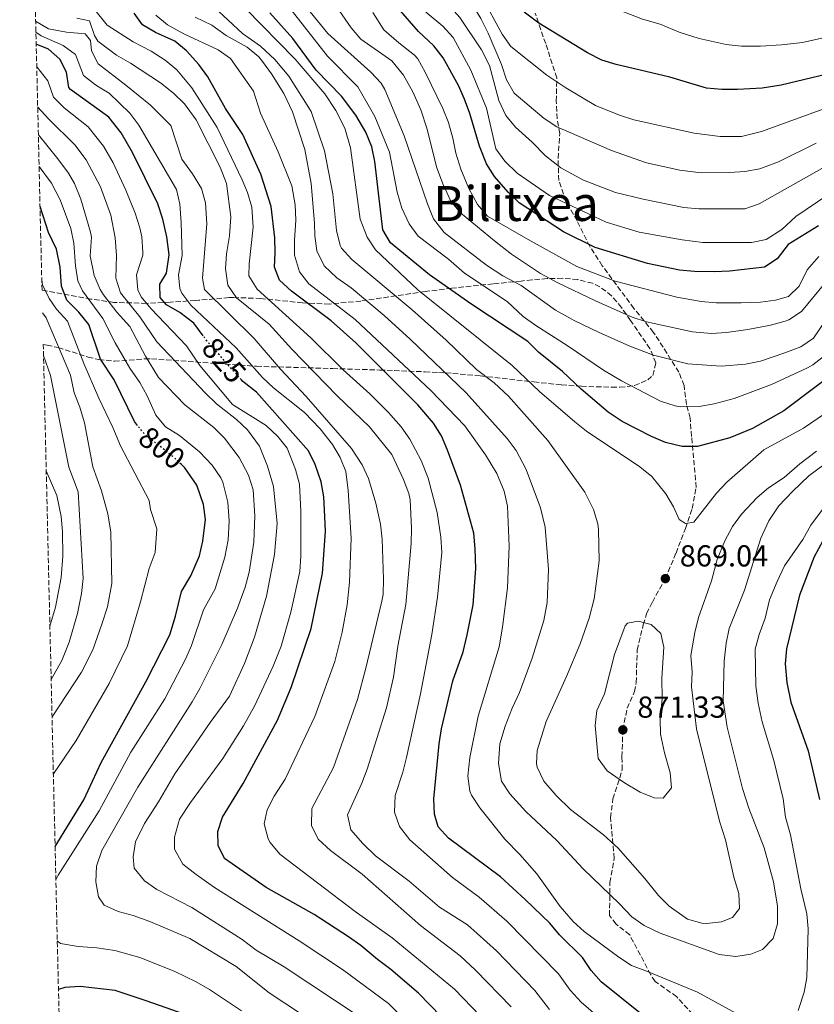
# Model space of a CAD drawing. Units: metres. Extents: x 661919 to 665384, y 4734959 to 4737353.
# Drawn here: x 661920 to 662182, y 4736692 to 4737017 of the extents above; entities that cross this region are included whole.
import ezdxf
from ezdxf.enums import TextEntityAlignment as Align

# ---------------------------------------------------------------- set-up
doc = ezdxf.new("R2010")
doc.units = ezdxf.units.M
doc.header["$MEASUREMENT"] = 0
doc.linetypes.add('DGN Style 3', pattern=[2.435891, 1.739922, -0.695969])
doc.linetypes.add('DGN Style 5', pattern=[1.217945, 0.521977, -0.695969])
for name, color, linetype, lineweight in [('Cota de curva de nivel directora', 7, 'Continuous', 0), ('Cota de punto acotado terreno', 7, 'Continuous', 0), ('Curva de nivel directora', 30, 'Continuous', 30), ('Curva de nivel directora no vista', 30, 'DGN Style 5', 30), ('Curva de nivel intermedia', 30, 'Continuous', 0), ('Punto acotado terreno (símbolo)', 7, 'Continuous', 0), ('Senda', 7, 'DGN Style 3', 0), ('Texto de Área (paraje) menor', 7, 'Continuous', 0), ('Zona arbolada', 92, 'DGN Style 3', 0)]:
    doc.layers.add(name, color=color, linetype=linetype, lineweight=lineweight)
doc.styles.add('Style-Arial', font='arial.ttf')

# ---------------------------------------------------------------- blocks, each defined once
blk = doc.blocks.new('5PATER')
at = {"layer": 'Punto acotado terreno (símbolo)', "linetype": 'Continuous', "lineweight": 0}
h = blk.add_hatch(color=51, dxfattribs=at)
edge = h.paths.add_edge_path()
edge.add_ellipse((0, 0), major_axis=(-0.11, -0.111), ratio=0.999422, start_angle=0, end_angle=360)

msp = doc.modelspace()

# ---------------------------------------------------------------- linework, layer by layer
at = {"layer": 'Curva de nivel directora', "color": 30, "linetype": 'Continuous', "lineweight": 30, "flags": 128}
for points, elevation in [([(662183.48, 4736949.15), (662173.49, 4736942.94), (662169.8, 4736938.27), (662165.61, 4736935.48), (662154.05, 4736934.1), (662149.06, 4736933.9), (662142.55, 4736934.01), (662137.57, 4736934.45), (662127.08, 4736936.65), (662109.8, 4736942.01), (662099.29, 4736947.16), (662084.72, 4736956.73), (662081.12, 4736960.2), (662076.54, 4736965.36), (662073.88, 4736969.6), (662071.58, 4736975.34), (662068.47, 4736986.11), (662066.7, 4736990.87), (662064.65, 4736995.43), (662059.65, 4737004.49), (662056.56, 4737008.43), (662051.47, 4737013.24), (662044.74, 4737020.91)], 900), ([(662111.81, 4736699.7), (662108.5, 4736703.45), (662105.56, 4736707.76), (662098, 4736715.26), (662094.78, 4736719.08), (662086.69, 4736726.84), (662078.54, 4736734.41), (662061.38, 4736747.15), (662058, 4736750.81), (662056.8, 4736755.08), (662056.61, 4736760.08), (662058.32, 4736778.24), (662059.08, 4736783.18), (662062.79, 4736799), (662066.21, 4736808.61), (662067.57, 4736814.2), (662069.52, 4736824.1), (662070.38, 4736836.02), (662070.25, 4736842.5), (662069.77, 4736847.73), (662065.39, 4736863.52), (662061.11, 4736875.12), (662059.11, 4736879.82), (662056.41, 4736884.03), (662051.3, 4736890.08), (662030.82, 4736910.48), (662022.72, 4736917.76), (662009.58, 4736927.52), (662005.7, 4736931.13), (662003.97, 4736935.5), (662004.26, 4736940.2), (662004.1, 4736945.2), (662002.95, 4736955.53), (661999.48, 4736966.17), (661993.58, 4736979.22), (661987.8, 4736987.83), (661982.04, 4736998.31), (661979.07, 4737002.33), (661974.94, 4737006.81), (661971.12, 4737010.04), (661964.76, 4737012.86), (661960.48, 4737015.44), (661957.73, 4737019.25)], 850), ([(662193.36, 4736904.13), (662172.05, 4736888.11), (662161.64, 4736882.29), (662154.24, 4736879.14), (662143.54, 4736876.35), (662138.53, 4736876.32), (662133.02, 4736877.61), (662128.36, 4736879.56), (662118.64, 4736884.52), (662114.08, 4736887.62), (662105.11, 4736895.19), (662099.02, 4736901.03), (662091.11, 4736907.47), (662087.54, 4736910.97), (662068.73, 4736923.4), (662055.12, 4736932.98), (662042.29, 4736943.47), (662039.75, 4736947.78), (662037.13, 4736970.28), (662036.08, 4736975.17), (662034.15, 4736979.99), (662030.81, 4736985.6), (662026.12, 4736991.91), (662017.73, 4737000.41), (662010.03, 4737010.93), (662002.44, 4737019.4)], 875), ([(662198.71, 4737002.07), (662171.14, 4736995.48), (662164.82, 4736994.49), (662156.77, 4736994.06), (662151.53, 4736994.04), (662146.56, 4736994.56), (662134.41, 4736998.12), (662116.73, 4737002.28), (662111.96, 4737003.78), (662107.24, 4737006.15), (662091.15, 4737015.97), (662086.39, 4737019.6)], 925), ([(661980.49, 4736912.82), (661977.43, 4736917), (661972.72, 4736920.47), (661968.4, 4736923), (661966.25, 4736925.41), (661966.17, 4736929.88), (661968.38, 4736933.45), (661969.22, 4736939.58), (661968.47, 4736945.45), (661967.2, 4736951.26), (661965.47, 4736956.41), (661957.13, 4736973.32), (661953.47, 4736979.82), (661949.34, 4736984.99), (661936.68, 4736994.07), (661936.19, 4736994.77), (661935.41, 4736999.79), (661933.19, 4737004.12), (661929.4, 4737007.37), (661925.39, 4737009.06)], 825), ([(661958.82, 4736883.22), (661957.76, 4736884.52), (661951.09, 4736898.28), (661946.59, 4736905.12), (661942.75, 4736916.51), (661939.42, 4736920.6), (661935.48, 4736924.53), (661933.71, 4736929.21), (661933.28, 4736935.5), (661932.05, 4736941.37), (661929.42, 4736946.93), (661926.65, 4736955.52)], 800), ([(662066.46, 4736680.63), (662051.46, 4736695.99), (662042.35, 4736703.83), (662037.96, 4736707.04), (662032.47, 4736711.65), (662028.36, 4736714.51), (662017.12, 4736721.89), (662001.29, 4736730.79), (661987.46, 4736740.42), (661985.38, 4736744.7), (661985.27, 4736749.33), (661986.82, 4736754.09), (661993.62, 4736765.09), (662005.02, 4736786.05), (662009.51, 4736796.82), (662016.1, 4736816.3), (662019.83, 4736834.58), (662020.77, 4736848.24), (662020.65, 4736853.24), (662020.28, 4736859.74), (662019.36, 4736864.65), (662017.4, 4736870.42), (662015.24, 4736874.93), (661998.05, 4736894.26), (661993.56, 4736897.75), (661993.07, 4736898.3)], 825), ([(661931.62, 4736744.34), (661941.12, 4736759.8), (661946.86, 4736772.04), (661961.5, 4736798.66), (661969.42, 4736814.16), (661971.39, 4736820.31), (661973.3, 4736828.51), (661976.37, 4736833.69), (661979.28, 4736840.23), (661980.33, 4736845.12), (661981.2, 4736852.22), (661980.61, 4736857.16), (661978.38, 4736863.56), (661974.44, 4736869.24), (661973.19, 4736870.45)], 800), ([(662184.85, 4736845.22), (662182.04, 4736839.89), (662177.24, 4736827.25), (662172.88, 4736809.56), (662172.48, 4736804.57), (662173.03, 4736798.41), (662174.36, 4736791.97), (662180.02, 4736775.88), (662183.77, 4736759.82)], 850), ([(661978.92, 4736687.35), (661961.62, 4736693.4), (661951.41, 4736696.88), (661939.85, 4736698.13), (661934.87, 4736697.83), (661932.73, 4736697.16)], 800), ([(662124.59, 4736689.42), (662111.81, 4736699.7)], 850)]:
    msp.add_lwpolyline(points, dxfattribs=dict(at, elevation=elevation))
at = {"layer": 'Curva de nivel directora no vista', "color": 30, "linetype": 'DGN Style 5', "lineweight": 30, "flags": 128}
for points, elevation in [([(661993.07, 4736898.3), (661981.67, 4736911.21), (661980.49, 4736912.82)], 825), ([(661973.19, 4736870.45), (661970.85, 4736872.72), (661961.31, 4736880.2), (661958.82, 4736883.22)], 800)]:
    msp.add_lwpolyline(points, dxfattribs=dict(at, elevation=elevation))
at = {"layer": 'Curva de nivel intermedia', "color": 30, "linetype": 'Continuous', "lineweight": 0, "flags": 128}
for points, elevation in [([(662200.42, 4737014.56), (662178.23, 4737009.6), (662171.25, 4737008.76), (662164.37, 4737008.41), (662158.01, 4737008.35), (662153.05, 4737008.92), (662144.08, 4737010.91), (662137.46, 4737013.03), (662131.2, 4737015.6), (662125.42, 4737017.24), (662105.56, 4737025.06), (662099.56, 4737028.31), (662094.72, 4737032.04), (662085.35, 4737040.92), (662081.66, 4737046.06), (662079.69, 4737050.65), (662077.72, 4737056.56), (662076.52, 4737062.79), (662076.56, 4737069.31), (662078.81, 4737087.69), (662079.85, 4737100.4), (662079.3, 4737106.64), (662079.38, 4737113.19)], 930), ([(662182.67, 4736976.33), (662170.27, 4736970.22), (662164.13, 4736967.86), (662159.19, 4736967.07), (662154.15, 4736966.68), (662144.76, 4736966.57), (662137.67, 4736967.48), (662126.75, 4736969.9), (662115.16, 4736973.93), (662097.15, 4736981.81), (662092.92, 4736984.49), (662083.04, 4736992.92), (662080.54, 4736997.25), (662078.9, 4737002.35), (662074.48, 4737012.7), (662072.04, 4737017.48), (662062.87, 4737032.73), (662059.21, 4737037.57), (662049.28, 4737053.67), (662034.16, 4737073.12), (662031.69, 4737077.47)], 915), ([(662186.59, 4736959.38), (662176.01, 4736952.21), (662171.34, 4736947.92), (662166.23, 4736944.64), (662161.32, 4736943.6), (662145.32, 4736943.66), (662138.53, 4736944.46), (662124.25, 4736947.02), (662113.43, 4736950.26), (662094.73, 4736959.12), (662084, 4736966.52), (662079.98, 4736970.41), (662076.98, 4736974.48), (662073.98, 4736987.93), (662068.73, 4737000.42), (662062.91, 4737011.28), (662059.49, 4737014.93), (662054.39, 4737019.28), (662049.72, 4737024.1), (662046.16, 4737029.8), (662032.1, 4737050.14), (662028.65, 4737055.92)], 905), ([(662079.36, 4736932.65), (662073.89, 4736936.1), (662060.01, 4736946.91), (662056.43, 4736951.36), (662054.44, 4736956.32), (662046.8, 4736978.77), (662040.37, 4736994.06), (662039.19, 4736996.13), (662035.78, 4736999.78), (662021.56, 4737012.5), (662008.98, 4737028.21)], 885), ([(662109.9, 4736924.34), (662097.42, 4736930.28), (662091.76, 4736933.43), (662082.2, 4736939.78), (662076.52, 4736944.12), (662065.35, 4736953.37), (662062.19, 4736957.25), (662059.53, 4736962.92), (662057.45, 4736968.59), (662054.34, 4736980.98), (662052.28, 4736987.33), (662049.61, 4736993.27), (662046.54, 4736998.84), (662042.69, 4737003.49), (662032.51, 4737010.68), (662029.24, 4737014.46), (662021.19, 4737026.31)], 890), ([(662185.59, 4736987.86), (662164.7, 4736980.2), (662158.01, 4736978.52), (662151.01, 4736978.53), (662142.39, 4736979.68), (662122.59, 4736984.07), (662117.84, 4736985.64), (662109.86, 4736988.8), (662100.08, 4736994.65), (662093.85, 4736998.78), (662081.99, 4737008.23), (662079.15, 4737012.35), (662072.43, 4737024.76)], 920), ([(662119.62, 4736680.63), (662105.18, 4736693), (662101.59, 4736697), (662097.74, 4736702.33), (662080.65, 4736719.73), (662071.48, 4736727.67), (662062.68, 4736734.19), (662048.66, 4736746.58), (662045.28, 4736750.97), (662043.56, 4736755.69), (662043.82, 4736761.21), (662046.35, 4736768.91), (662047.53, 4736773.77), (662052.14, 4736794.76), (662055.9, 4736814.28), (662057.82, 4736826.6), (662059.2, 4736841.36), (662058.9, 4736846.35), (662057.67, 4736854.52), (662054.69, 4736865.84), (662052.36, 4736871.7), (662048.62, 4736878.7), (662045.74, 4736882.78), (662041.58, 4736887.58), (662035.47, 4736893.66), (662026.65, 4736901.57), (662016.01, 4736912.15), (661998.28, 4736928.23), (661995.54, 4736932.63), (661995.59, 4736936.58), (661996.91, 4736948.61), (661996.5, 4736955.23), (661995.12, 4736960.06), (661993.38, 4736964.26), (661985.05, 4736981.5), (661976.74, 4736994.64), (661971.75, 4737000.51), (661967.95, 4737003.75), (661963.31, 4737006.76), (661957.41, 4737009.81), (661948.75, 4737015.26), (661944.28, 4737020.93)], 845), ([(662150.83, 4736752.72), (662152.77, 4736746.61), (662155.53, 4736734.23), (662157.2, 4736728.91), (662157.35, 4736723.9), (662155.14, 4736720.97), (662151.51, 4736719.52), (662146.51, 4736718.94), (662145, 4736719.04), (662140.21, 4736720.4), (662134.15, 4736724.63), (662130.67, 4736728.22), (662126.21, 4736733.76), (662117.35, 4736743.82), (662112.54, 4736748.23), (662101.6, 4736756.6), (662096.93, 4736761.16), (662092.83, 4736765.95), (662090.66, 4736770.5), (662090.4, 4736771.78), (662090.67, 4736776.08), (662093.6, 4736785.65), (662100.29, 4736800.48), (662104.78, 4736811.27), (662107.85, 4736819.73), (662109.45, 4736826.11), (662111.05, 4736838.6), (662110.9, 4736848.9), (662110.67, 4736850.76), (662109.22, 4736855.53), (662106.41, 4736861.26), (662094.16, 4736878.28), (662081.2, 4736892.94), (662076.42, 4736897.31), (662070.67, 4736901.66), (662060.65, 4736911.36), (662049.46, 4736921.35), (662029.5, 4736938.05), (662026.15, 4736941.75), (662025.66, 4736942.66), (662024.44, 4736947.51), (662023.24, 4736959.63), (662020.53, 4736973.86), (662016.11, 4736986.86), (662008.77, 4736998.52), (662004.16, 4737003.98), (661999.38, 4737008.35), (661993.48, 4737012.51), (661984.04, 4737021.36)], 865), ([(662051.33, 4736927.99), (662037.3, 4736941.21), (662034.57, 4736945.39), (662032.22, 4736951.35), (662029.02, 4736974.8), (662027.21, 4736981.27), (662024.18, 4736987.16), (662020.57, 4736992.62), (662010.8, 4737004.11), (661994.39, 4737020.83)], 870), ([(662090.22, 4736916.21), (662086.07, 4736919.16), (662080.76, 4736924.12), (662066.71, 4736933.49), (662061.44, 4736938.15), (662051.42, 4736945.75), (662048.38, 4736949.72), (662045.99, 4736954.93), (662044.41, 4736960.25), (662041.94, 4736973.46), (662037.05, 4736985.2), (662031.45, 4736994.99), (662021.48, 4737005.02), (662009.46, 4737020.34)], 880), ([(662193.16, 4736972.91), (662163.89, 4736956.34), (662159.11, 4736954.75), (662144, 4736954.71), (662139.01, 4736955.13), (662125.6, 4736957.85), (662116.5, 4736960.14), (662105.95, 4736964.17), (662098.45, 4736968.21), (662093.38, 4736972.16), (662088.98, 4736976.68), (662083.48, 4736981.68), (662080.27, 4736985.51), (662078.02, 4736990.5), (662074.96, 4737002.02), (662072.24, 4737007.14), (662065.09, 4737017.79), (662061.44, 4737022.06)], 910), ([(661963.13, 4736988.89), (661954.99, 4736995.46), (661945.84, 4737002.52), (661943.61, 4737006.86), (661943.27, 4737010.24), (661941.59, 4737012.47), (661935.41, 4737013.03), (661929.41, 4737014.06), (661925.21, 4737016.64)], 835), ([(662094.67, 4736690.55), (662089.92, 4736696.91), (662077.25, 4736709.91), (662067.7, 4736718.49), (662058.46, 4736724.33), (662048.42, 4736732.94), (662037.33, 4736741.31), (662033.09, 4736745.31), (662029.21, 4736749.88), (662028.11, 4736754.85), (662032.84, 4736765.22), (662034.6, 4736769.91), (662040.99, 4736790.09), (662043.22, 4736800.24), (662044.73, 4736810.44), (662047.34, 4736824.22), (662049.09, 4736844.36), (662049.23, 4736849.35), (662048.7, 4736858.68), (662048.26, 4736860.76), (662046.51, 4736865.45), (662042.67, 4736873.7), (662035.34, 4736882.81), (662024.66, 4736893.03), (662009.74, 4736908.37), (662002.19, 4736916.65), (661991.43, 4736925.4), (661988.61, 4736929.53), (661987.78, 4736934.87), (661988.18, 4736939.85), (661989.18, 4736945.85), (661989.61, 4736952.07), (661988.13, 4736963.08), (661986.11, 4736968.47), (661978.13, 4736984.04), (661974.27, 4736989.37), (661970.71, 4736992.91), (661966.38, 4736996.33), (661956.51, 4737002.74), (661951.87, 4737005.36), (661945.77, 4737010.07), (661944.66, 4737011.91), (661942.94, 4737016.7), (661938.74, 4737017.57)], 840), ([(662159.87, 4736687.37), (662143.5, 4736696.29), (662127.05, 4736703.15), (662121.75, 4736705.06), (662117.58, 4736707.82), (662106.2, 4736716.29), (662102.5, 4736719.64), (662098.2, 4736724.59), (662090.55, 4736735.39), (662084.98, 4736741.74), (662079.93, 4736746.78), (662071.71, 4736757.08), (662069.01, 4736761.25), (662068.42, 4736762.6), (662067.75, 4736767.58), (662068.39, 4736773.73), (662071.19, 4736787.34), (662078.08, 4736810.24), (662079.24, 4736816.67), (662080.83, 4736829.66), (662081.43, 4736843.38), (662080.81, 4736856.66), (662079.79, 4736861.55), (662077.34, 4736867.39), (662073.65, 4736873.56), (662066.83, 4736883.08), (662055.58, 4736894.73), (662030.58, 4736918.17), (662015.33, 4736930.01), (662012.25, 4736933.93), (662010.62, 4736939.38), (662010.57, 4736944.39), (662011.04, 4736950.99), (662010.77, 4736955.98), (662009.74, 4736962.31), (662005.17, 4736973.48), (661999.33, 4736986.24), (661997.03, 4736993.57), (661989.48, 4737004.29), (661985.39, 4737007.17), (661974.1, 4737012.44), (661968.71, 4737015.41), (661964.88, 4737018.63)], 855), ([(662169.93, 4736724.64), (662169.95, 4736718.8), (662168.45, 4736714), (662164.97, 4736710.36), (662161.19, 4736708.87), (662156.23, 4736708.1), (662150.64, 4736708.73), (662131.26, 4736715.81), (662125.91, 4736718.25), (662121.83, 4736721.14), (662117.86, 4736725.49), (662105.82, 4736736.94), (662097.09, 4736746.29), (662086.94, 4736755.92), (662081.58, 4736761.74), (662078.89, 4736765.95), (662077.87, 4736771.77), (662078.34, 4736778.26), (662080.09, 4736784.05), (662082.37, 4736789.95), (662084.77, 4736795.11), (662088.96, 4736806.44), (662092.9, 4736818.89), (662093.97, 4736824.85), (662094.39, 4736835.73), (662093.31, 4736849.69), (662091.78, 4736856.03), (662087.06, 4736868.68), (662083.76, 4736874.95), (662080.8, 4736878.99), (662067.28, 4736894.07), (662048.8, 4736911.74), (662040.14, 4736919.55), (662029.33, 4736928.64), (662024.53, 4736931.99), (662020.4, 4736935.95), (662017.95, 4736940.84), (662017.29, 4736945.8), (662017.2, 4736949.98), (662016.09, 4736963.03), (662014.03, 4736974.24), (662009.97, 4736986.75), (662007.1, 4736992.71), (662002.97, 4736999.3), (662000.05, 4737003.34), (661998.78, 4737004.84), (661994.95, 4737008.07), (661988.05, 4737011.86), (661983.37, 4737015.25), (661977.83, 4737017.95)], 860), ([(662053.74, 4736999.79), (662051.28, 4737004.16), (662050.23, 4737005.38), (662045.04, 4737009.44), (662040.12, 4737013.8), (662036.45, 4737019.51)], 895), ([(661938.31, 4737005.59), (661934.3, 4737008.58), (661926.99, 4737011.74), (661925.3, 4737013)], 830), ([(662074.73, 4736685.57), (662063.33, 4736697.28), (662042.8, 4736714.23), (662030.65, 4736722.89), (662005.73, 4736741.88), (662002.61, 4736745.71), (662001.96, 4736746.94), (662000.57, 4736751.8), (662001.58, 4736756.5), (662003.86, 4736760.97), (662007.5, 4736766.58), (662017.29, 4736787.21), (662023.91, 4736805.42), (662026.37, 4736815.11), (662027.93, 4736824.04), (662028.76, 4736831.51), (662029.26, 4736846.08), (662028.32, 4736861.82), (662027.51, 4736868.02), (662025.7, 4736872.65), (662023.17, 4736876.97), (662019.04, 4736882.19), (662013.94, 4736887.53), (662003.65, 4736895.65), (662000.06, 4736899.12), (661991.36, 4736908.88), (661976.37, 4736922.88), (661973.44, 4736926.91), (661972.78, 4736928.47), (661972.33, 4736932.98), (661973.58, 4736939.29), (661973.18, 4736950.17), (661972.79, 4736956.26), (661971.65, 4736961.14), (661959.27, 4736982.32), (661956.24, 4736986.31), (661949.42, 4736992.82), (661947.01, 4736994.28), (661944.9, 4736995.57), (661941.02, 4736998.65), (661938.31, 4737005.59)], 830), ([(662012.26, 4736863.84), (662010.98, 4736868.67), (662008.15, 4736875.71), (662005.05, 4736879.63), (662001.3, 4736883.23), (661990.15, 4736890.15), (661979.36, 4736903.01), (661974.94, 4736909.51), (661963.21, 4736921.84), (661960.02, 4736925.72), (661958.92, 4736928.01), (661958.5, 4736932.99), (661960.53, 4736939.46), (661960.57, 4736940.42), (661960.19, 4736945.43), (661959.52, 4736948.47), (661958.08, 4736953.27), (661954.99, 4736960.85), (661950.75, 4736969.89), (661947.64, 4736975.36), (661942.48, 4736981.77), (661934.6, 4736988.02), (661931.07, 4736991.52), (661929.2, 4736996.97), (661925.57, 4737001.54)], 820), ([(662183.55, 4736938.95), (662179.71, 4736934.63), (662177.12, 4736929.25), (662173.52, 4736925.78), (662169.29, 4736924.53), (662164.32, 4736923.91), (662157.94, 4736923.7), (662149.72, 4736923.73), (662144.74, 4736924.15), (662136.67, 4736925.59), (662116.33, 4736930.84), (662103.75, 4736935.72), (662087.68, 4736944.59), (662074.3, 4736952.34), (662071.01, 4736956.1), (662068.06, 4736961.46), (662065.51, 4736967.75), (662063.85, 4736973.07), (662062.88, 4736977.97), (662061.37, 4736983.17), (662059.53, 4736987.82), (662053.74, 4736999.79)], 895), ([(661971.17, 4736768.3), (661982.81, 4736785.24), (661989.17, 4736793.92), (661994.07, 4736804.68), (661997.45, 4736813.41), (662001.33, 4736826.91), (662003.98, 4736840.69), (662004.9, 4736850.91), (662003.65, 4736863.13), (662001.7, 4736869.84), (661999.07, 4736876.46), (661995.04, 4736881.78), (661991.45, 4736885.27), (661984.81, 4736890.43), (661981.2, 4736893.89), (661965.23, 4736910.89), (661959.58, 4736919.04), (661953.18, 4736927.01), (661951.71, 4736931.79), (661951.85, 4736939.34), (661951.46, 4736945.16), (661950.05, 4736952.59), (661946.55, 4736961.94), (661941.82, 4736970.91), (661938.16, 4736975.82), (661929.4, 4736984.4), (661925.94, 4736988.28), (661925.88, 4736988.39)], 815), ([(662082.1, 4736691.48), (662070.29, 4736703.59), (662065.24, 4736708.34), (662052.17, 4736718.25), (662032.89, 4736735.22), (662022.44, 4736743.05), (662018.35, 4736746.78), (662016.21, 4736751.32), (662016.28, 4736756.95), (662023.43, 4736770.4), (662031.36, 4736792.87), (662034.15, 4736803.23), (662039.42, 4736825.24), (662039.81, 4736827.51), (662039.95, 4736832.51), (662039.51, 4736845.73), (662038.92, 4736850.69), (662037.39, 4736857.58), (662035.01, 4736865.76), (662032.95, 4736870.31), (662029.41, 4736875.6), (662014.44, 4736892.84), (662005.98, 4736901.78), (661997.34, 4736911.96), (661980.86, 4736928.15), (661980.2, 4736931.79), (661981.64, 4736949.77), (661981.23, 4736956.65), (661979.89, 4736961.47), (661976.93, 4736966.3), (661973.39, 4736971.1), (661969.79, 4736982.15), (661963.13, 4736988.89)], 835), ([(661945.99, 4736727.74), (661945.09, 4736732.66), (661945.32, 4736737.84), (661947.02, 4736743.01), (661958.87, 4736763.91), (661976.85, 4736792.12), (661979.34, 4736796.46), (661986.67, 4736810.98), (661991.83, 4736822.97), (661994.28, 4736829.94), (661995.63, 4736834.89), (661997.2, 4736844.78), (661997.56, 4736853.44), (661997, 4736862.06), (661995.46, 4736866.81), (661992.35, 4736872.65), (661987.55, 4736879.04), (661983.99, 4736882.55), (661974.41, 4736890.1), (661965.75, 4736899.02), (661961.48, 4736906.1), (661956.24, 4736915.85), (661951.97, 4736920.58), (661947.55, 4736926.35), (661946.46, 4736928.14), (661944.48, 4736932.74), (661943.16, 4736939.22), (661943.62, 4736945.39), (661943.29, 4736946.98), (661940.13, 4736957.9), (661937.98, 4736963.04), (661935.99, 4736966.45), (661932.57, 4736971.24), (661926.09, 4736979.15)], 810), ([(661931.88, 4736733.33), (661932.62, 4736734.87), (661946.12, 4736756.1), (661956.58, 4736775.46), (661967.82, 4736793.04), (661974.78, 4736806.37), (661976.65, 4736810.69), (661980.55, 4736822.41), (661984.45, 4736829.33), (661987.61, 4736839.76), (661988.7, 4736845.49), (661989, 4736851.68), (661988.56, 4736857.99), (661986.94, 4736864.58), (661986.27, 4736866), (661983.44, 4736870.12), (661979.24, 4736874.6), (661972.61, 4736879.9), (661968.04, 4736882.8), (661964.81, 4736886.62), (661961.97, 4736893.02), (661959.62, 4736897.44), (661956.29, 4736902.19), (661951.42, 4736910.49), (661947.36, 4736918.55), (661940.61, 4736927.61), (661939.1, 4736930.98), (661938.34, 4736935.92), (661937.84, 4736943.38), (661936.81, 4736948.26), (661933.24, 4736957.65), (661930.43, 4736963.19), (661926.34, 4736968.72)], 805), ([(662189.2, 4736922.95), (662181.76, 4736912), (662177.62, 4736909.18), (662172.34, 4736907.22), (662164.3, 4736904.45), (662159.4, 4736903.45), (662151.3, 4736902.78), (662140.38, 4736903.58), (662128.99, 4736906.46), (662121.26, 4736909.45), (662110.88, 4736913.99), (662102.87, 4736917.89), (662096.68, 4736921.33), (662085.33, 4736929.39), (662079.36, 4736932.65)], 885), ([(661927.22, 4736931.37), (661927.45, 4736929.65), (661929.68, 4736925.18), (661932.07, 4736921.63), (661935.71, 4736917.62), (661941.15, 4736903.64), (661946.03, 4736892.26), (661950.7, 4736882.55), (661953.2, 4736876.51), (661962.62, 4736858.5), (661963.14, 4736855.54), (661965.21, 4736849.18), (661964.63, 4736841.4), (661962.65, 4736836.1), (661959.81, 4736825.04), (661955.48, 4736810.52), (661949.42, 4736798.14), (661938.6, 4736779.36), (661931.05, 4736768.31)], 795), ([(662185.71, 4736930.27), (662177.88, 4736920.87), (662173.68, 4736918.14), (662172.47, 4736917.7), (662167.66, 4736916.34), (662160.17, 4736914.9), (662153.14, 4736913.93), (662148.14, 4736913.64), (662141.88, 4736914.18), (662126.77, 4736917.46), (662122.02, 4736919.03), (662109.9, 4736924.34)], 890), ([(662188.2, 4736888.99), (662178.56, 4736882.41), (662165.38, 4736875.22), (662153.2, 4736864.6), (662149.81, 4736860.92), (662142.34, 4736851.4), (662139.53, 4736850.86), (662137.47, 4736852.26), (662135.64, 4736856.45), (662133.07, 4736860.73), (662128.47, 4736866.46), (662124.57, 4736869.59), (662106.96, 4736881.41), (662103.03, 4736884.49), (662091.39, 4736894.41), (662082.37, 4736903), (662051.33, 4736927.99)], 870), ([(661927.48, 4736920.37), (661928.66, 4736918.72), (661936.72, 4736899.84), (661937.95, 4736893.97), (661939.83, 4736889.34), (661941.36, 4736884.17), (661944.08, 4736869.6), (661946.97, 4736861.7), (661949.02, 4736854.11), (661950.01, 4736848.05), (661950.33, 4736831.07), (661948.9, 4736823.42), (661947.01, 4736817.7), (661944.04, 4736809.27), (661940.3, 4736801.87), (661930.61, 4736787.17)], 790), ([(662185.56, 4736906.33), (662181.63, 4736903.21), (662179.86, 4736902.21), (662167.9, 4736896.75), (662155.63, 4736892.14), (662149.03, 4736890.38), (662144.1, 4736889.49), (662137.88, 4736889.45), (662136.16, 4736889.76), (662131.37, 4736891.22), (662118.45, 4736897.95), (662112.56, 4736901.51), (662100.6, 4736909.64), (662090.22, 4736916.21)], 880), ([(661927.81, 4736906.33), (661930.14, 4736899.71), (661936.18, 4736869.44), (661939.26, 4736861.36), (661940.84, 4736832.8), (661940.36, 4736827.83), (661938.97, 4736821.18), (661936.31, 4736811.74), (661933.82, 4736805.76), (661930.32, 4736799.44)], 785), ([(662182.8, 4736874.72), (662177.33, 4736870.61), (662172.17, 4736866.12), (662166.96, 4736862.72), (662163.18, 4736859.45), (662158.02, 4736854), (662155.07, 4736849.97), (662152.53, 4736845.19), (662150.02, 4736839.05), (662148.21, 4736831.97), (662143.85, 4736819.85), (662142.62, 4736815.01), (662141.37, 4736807.42), (662141.8, 4736802.01), (662141.61, 4736797.01), (662143.19, 4736783.13), (662150.83, 4736752.72)], 865), ([(662185.35, 4736870.41), (662180.31, 4736866.69), (662174.83, 4736861.42), (662170.35, 4736856.72), (662167.04, 4736851.74), (662164.42, 4736846.08), (662159.1, 4736828.9), (662154.01, 4736816.32), (662153.03, 4736811.42), (662152.29, 4736805.47), (662152.03, 4736792.43), (662153.29, 4736783.75), (662158.4, 4736763.46), (662160.49, 4736757.02), (662165.49, 4736743.88), (662168.64, 4736732.7), (662169.93, 4736724.64)], 860), ([(661929.91, 4736817.08), (661931.78, 4736823.3), (661933.63, 4736833.12), (661934.16, 4736840.11), (661934.07, 4736848.29), (661933.67, 4736853.27), (661932.23, 4736860.1), (661928.7, 4736868.3)], 780), ([(662060.06, 4736674.3), (662041.58, 4736692.57), (662026.45, 4736703.77), (662012.18, 4736713.28), (661984.25, 4736730.87), (661978.13, 4736735.18), (661973.75, 4736738.57), (661970.96, 4736743.49), (661971.05, 4736747.45), (661972.69, 4736753.35), (661976.29, 4736758.87), (661986.9, 4736773.38), (661993.78, 4736784.15), (661997.35, 4736790.6), (662003.54, 4736803.88), (662006.15, 4736810.47), (662009.43, 4736821.64), (662012.34, 4736835.12), (662012.7, 4736840.1), (662012.73, 4736855.03), (662012.26, 4736863.84)], 820), ([(662184.81, 4736855.57), (662180.98, 4736850.35), (662178.31, 4736845.6), (662172.24, 4736836.92), (662169.85, 4736831.76), (662167.29, 4736825.78), (662165.81, 4736819.73), (662163.83, 4736814.27), (662162.58, 4736809.42), (662162.73, 4736797.25), (662163.53, 4736791.66), (662164.87, 4736785.45), (662168.67, 4736772.75), (662171.81, 4736760.04), (662172.62, 4736753.99), (662174.18, 4736748.18)], 855), ([(662132.24, 4736760.27), (662129.3, 4736760.42), (662124.68, 4736762.32), (662119.42, 4736765.34), (662113.72, 4736769.35), (662110.75, 4736773.4), (662109.76, 4736784.31), (662110.34, 4736789.27), (662112.9, 4736794.75), (662116.12, 4736807.72), (662119.65, 4736817.15), (662120.44, 4736817.99), (662123.93, 4736818.65), (662128.24, 4736817.55), (662131.49, 4736814.63), (662132.42, 4736810.13), (662131.81, 4736799.85), (662131.87, 4736793.02), (662131.22, 4736786.39), (662131.33, 4736781.39), (662132.6, 4736775.26), (662134.48, 4736768.63), (662134.98, 4736763.66), (662132.24, 4736760.27)], 870), ([(662031.97, 4736688.26), (662007.24, 4736704.68), (661997.93, 4736710.14), (661993.32, 4736713.68), (661976.73, 4736724.26), (661965.23, 4736730.21), (661961.08, 4736733.05), (661957.66, 4736737.17), (661957.38, 4736740.93), (661958.14, 4736745.86), (661961.11, 4736751.92), (661965.75, 4736759.06), (661971.17, 4736768.3)], 815), ([(662174.18, 4736748.18), (662177.61, 4736730.44), (662179.57, 4736722.13), (662180.03, 4736717.15), (662179.6, 4736701.2), (662178.72, 4736696.28), (662176.72, 4736690.27)], 855), ([(662018.05, 4736685.65), (662002.29, 4736696.07), (661991.38, 4736704.74), (661976.04, 4736713.96), (661962.91, 4736719.61), (661957.34, 4736721.59), (661952.39, 4736722.95), (661947.84, 4736725.01), (661945.99, 4736727.74)], 810), ([(661993.11, 4736690.13), (661982.53, 4736697.23), (661978.17, 4736699.68), (661970.95, 4736703.25), (661959.61, 4736707.74), (661951.34, 4736710.06), (661945.38, 4736710.98), (661939.19, 4736711.41), (661933.38, 4736712.41), (661932.35, 4736713.25)], 805)]:
    msp.add_lwpolyline(points, dxfattribs=dict(at, elevation=elevation))
at = {"layer": 'Senda', "color": 7, "linetype": 'DGN Style 3', "lineweight": 0}
msp.add_polyline3d([(662145.29, 4736685.37, 853.22), (662136.67, 4736694.81, 854.17), (662129.58, 4736699.85, 854.54), (662128.12, 4736702.08, 854.99), (662121.17, 4736715.19, 857.22), (662116.68, 4736718.77, 858.31), (662114.53, 4736721.62, 859.29), (662114.66, 4736732.47, 860.64), (662116.07, 4736740.41, 863.13), (662114.83, 4736753.89, 866.44), (662115.63, 4736760.04, 867.87), (662118.73, 4736769.67, 870.47), (662118.63, 4736773.92, 871.22), (662118.91, 4736782.84, 871.33), (662120.31, 4736789.94, 871.33), (662122.75, 4736795.46, 871.11), (662123.33, 4736798.42, 870.88), (662123.64, 4736809.21, 870.5), (662125.65, 4736817.52, 870.17), (662126.76, 4736821.15, 869.37), (662128.66, 4736825.01, 869.04), (662132.93, 4736832.73, 869.04), (662136.45, 4736841.13, 869.56), (662139.6, 4736849.31, 869.75), (662141.81, 4736855.85, 870.43), (662143.12, 4736862.83, 871.11), (662141.58, 4736879.64, 876.38), (662141.12, 4736885.69, 878.75), (662139.94, 4736890.16, 880.22), (662139.09, 4736896.47, 882.29), (662137.39, 4736900.84, 883.42), (662129.08, 4736913.96, 888.54), (662122.57, 4736921.84, 891.43), (662112.13, 4736935.95, 895.91), (662108.02, 4736942.3, 899.64), (662103.82, 4736950.75, 903.03), (662100.19, 4736957.29, 905.29), (662097.8, 4736964.03, 907.7), (662097.53, 4736971.38, 910.93), (662098.12, 4736979.55, 913.8), (662097.26, 4736984.44, 915.79), (662096.96, 4736990.25, 917.56), (662097.13, 4736997.9, 920.2), (662093.46, 4737009.2, 923.7), (662089.99, 4737019.21, 925.28)], dxfattribs=at)
at = {"layer": 'Zona arbolada', "color": 92, "linetype": 'DGN Style 3', "lineweight": 0}
for points in [[(661941.05, 4736343.49, 715.18), (661927.72, 4736909.93, 788.84), (661928.98, 4736909.78, 789.71), (661932.61, 4736908.96, 793.08), (661942.51, 4736905.82, 804.35), (661946.06, 4736905, 807.79), (661951.17, 4736904.47, 811.37), (661956.06, 4736904.75, 812.22), (661961.2, 4736905.22, 812.29), (661963.4, 4736905.23, 813.02), (661998.05, 4736902.77, 832.86), (662023.16, 4736902.02, 846.72), (662038.76, 4736901.54, 854.9), (662043.47, 4736901.37, 856.4), (662053.58, 4736900.96, 857.29), (662058.16, 4736900.72, 858.19), (662062.8, 4736900.42, 859.9), (662071.83, 4736899.61, 864.18), (662089.57, 4736897.61, 873.69), (662098.69, 4736896.66, 877.43), (662105.22, 4736896.17, 878.8), (662115.22, 4736895.87, 879.78), (662117.91, 4736895.84, 880.55), (662122.78, 4736896.38, 882.35), (662127.11, 4736898.29, 884.15), (662128.77, 4736899.78, 885.02), (662129.8, 4736903.89, 886.83), (662127.87, 4736908.61, 888.64), (662121.47, 4736917.88, 892), (662118.47, 4736922.15, 892.56), (662115.17, 4736926, 892.62), (662111.31, 4736929.02, 892.43), (662108.89, 4736930.15, 892.31), (662104.05, 4736931.36, 892.08), (662099, 4736931.8, 891.69), (662093.92, 4736931.68, 891.06), (662088.94, 4736931.27, 890.06), (662085.35, 4736930.9, 889.02), (662076.11, 4736929.98, 885.56), (662062.45, 4736928.53, 879.31), (662053.75, 4736927.45, 874.58), (662032.51, 4736924.29, 861.82), (662022.14, 4736923.3, 856.07), (662013.19, 4736923.7, 851.6), (661999.53, 4736925.13, 845.42), (661990.33, 4736925.46, 841.54), (661989.05, 4736925.41, 841.02), (661979.07, 4736924.56, 839.94), (661977.96, 4736924.48, 839.37), (661969.69, 4736923.92, 833.55), (661961.78, 4736923.52, 827.45), (661951.05, 4736923.86, 818.67), (661943.46, 4736924.92, 812.29), (661927.3, 4736927.92, 798.69), (661919.94, 4737240.77, 908.34)], [(661927.72, 4736909.93, 788.84), (661928.98, 4736909.78, 789.71), (661932.61, 4736908.96, 793.08), (661942.51, 4736905.82, 804.35), (661946.06, 4736905, 807.79), (661951.17, 4736904.47, 811.37), (661956.06, 4736904.75, 812.22), (661961.2, 4736905.22, 812.29), (661963.4, 4736905.23, 813.02), (661998.05, 4736902.77, 832.86), (662023.16, 4736902.02, 846.72), (662038.76, 4736901.54, 854.9), (662043.47, 4736901.37, 856.4), (662053.58, 4736900.96, 857.29), (662058.16, 4736900.72, 858.19), (662062.8, 4736900.42, 859.9), (662071.83, 4736899.61, 864.18), (662089.57, 4736897.61, 873.69), (662098.69, 4736896.66, 877.43), (662105.22, 4736896.17, 878.8), (662115.22, 4736895.87, 879.78), (662117.91, 4736895.84, 880.55), (662122.78, 4736896.38, 882.35), (662127.11, 4736898.29, 884.15), (662128.77, 4736899.78, 885.02), (662129.8, 4736903.89, 886.83), (662127.87, 4736908.61, 888.64), (662121.47, 4736917.88, 892), (662118.47, 4736922.15, 892.56), (662115.17, 4736926, 892.62), (662111.31, 4736929.02, 892.43), (662108.89, 4736930.15, 892.31), (662104.05, 4736931.36, 892.08), (662099, 4736931.8, 891.69), (662093.92, 4736931.68, 891.06), (662088.94, 4736931.27, 890.06), (662085.35, 4736930.9, 889.02), (662076.11, 4736929.98, 885.56), (662062.45, 4736928.53, 879.31), (662053.75, 4736927.45, 874.58), (662032.51, 4736924.29, 861.82), (662022.14, 4736923.3, 856.07), (662013.19, 4736923.7, 851.6), (661999.53, 4736925.13, 845.42), (661990.33, 4736925.46, 841.54), (661989.05, 4736925.41, 841.02), (661979.07, 4736924.56, 839.94), (661977.96, 4736924.48, 839.37), (661969.69, 4736923.92, 833.55), (661961.78, 4736923.52, 827.45), (661951.05, 4736923.86, 818.67), (661943.46, 4736924.92, 812.29), (661927.3, 4736927.92, 798.69)]]:
    msp.add_polyline3d(points, dxfattribs=at)

# ---------------------------------------------------------------- block references
at = {"layer": 'Punto acotado terreno (símbolo)', "color": 7, "linetype": 'Continuous', "lineweight": 0, "xscale": 10, "yscale": 10, "zscale": 10}
for p in [(662132.93, 4736832.73, 869.04), (662118.91, 4736782.84, 871.33)]:
    msp.add_blockref('5PATER', p, dxfattribs=at)

# ---------------------------------------------------------------- texts
at = {"layer": 'Cota de curva de nivel directora', "color": 7, "linetype": 'Continuous', "lineweight": 0, "style": 'Style-Arial'}
for s, rotation, p in [('825', 311.456, (661987.36, 4736904.77, 825)), ('800', 321.9012, (661966.83, 4736875.87, 800))]:
    msp.add_text(s, height=7, rotation=rotation, dxfattribs=at).set_placement(p, align=Align.MIDDLE_CENTER)
at = {"layer": 'Cota de punto acotado terreno', "color": 7, "linetype": 'Continuous', "lineweight": 0, "style": 'Style-Arial'}
for s, p in [('869.04', (662137.7, 4736836.73, 869.04)), ('871.33', (662123.68, 4736786.84, 871.33))]:
    msp.add_text(s, height=7, dxfattribs=at).set_placement(p)
at = {"layer": 'Texto de Área (paraje) menor', "color": 7, "linetype": 'Continuous', "lineweight": 0, "style": 'Style-Arial'}
msp.add_text('Bilitxea', height=11.5, dxfattribs=at).set_placement((662083.63, 4736956.46, 891.26), align=Align.MIDDLE_CENTER)

doc.saveas('drawing.dxf')
